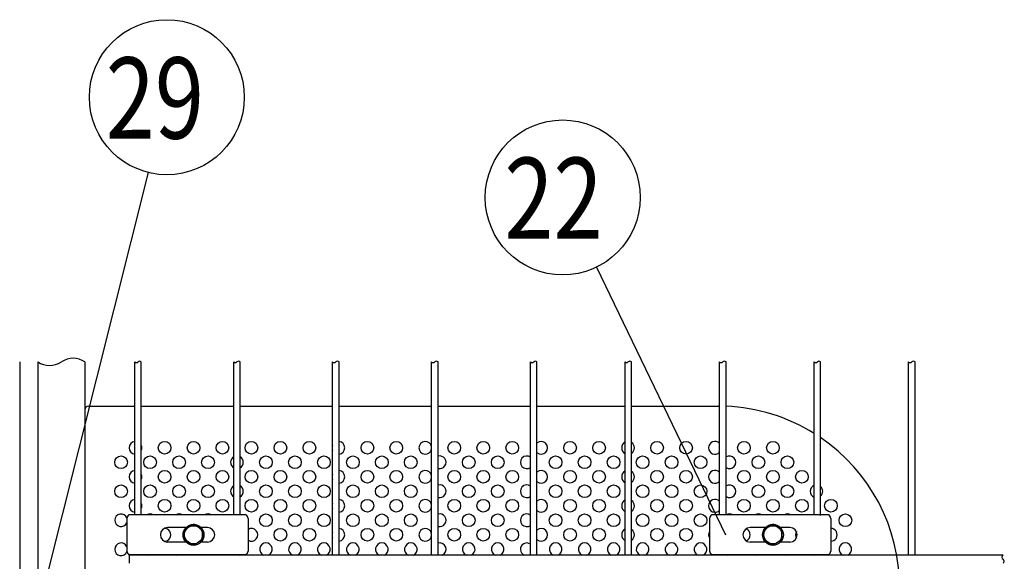
# Model space of a CAD drawing. Units: millimetres. Extents: x 91 to 7511, y 33 to 5271.
# Drawn here: x 2226 to 2770, y 823 to 1121 of the extents above; entities that cross this region are included whole.
import ezdxf

# ---------------------------------------------------------------- set-up
doc = ezdxf.new("R2010")
doc.units = ezdxf.units.MM
doc.header["$LTSCALE"] = 200
for name, color, linetype in [('HATCH', 2, 'Continuous'), ('MOJI', 6, 'Continuous'), ('SJC', 1, 'Continuous'), ('SUNPOU', 4, 'Continuous')]:
    doc.layers.add(name, color=color, linetype=linetype)
doc.styles.add('EXT08', font='ROMANS', dxfattribs={"width": 0.8, "bigfont": 'EXTFONT'})

msp = doc.modelspace()

# ---------------------------------------------------------------- linework, layer by layer
at = {"layer": 'HATCH'}
for p, q in [((2285.32943, 846.14236), (2285.32943, 828.14236)), ((2351.16289, 848.14236), (2286.48413, 848.14236)), ((2352.31759, 846.14236), (2352.31759, 828.14236)), ((2607.05943, 846.14236), (2607.05943, 828.14236)), ((2672.89289, 848.14236), (2608.21413, 848.14236)), ((2674.04759, 846.14236), (2674.04759, 828.14236)), ((2318.00783, 841.14236), (2307.82351, 841.14236)), ((2319.13851, 841.14236), (2319.06672, 841.14236)), ((2329.82351, 841.14236), (2326.26919, 841.14236)), ((2638.00783, 841.14236), (2629.55351, 841.14236)), ((2651.55351, 841.14236), (2646.26919, 841.14236)), ((2318.00783, 833.14236), (2307.82351, 833.14236)), ((2319.13851, 833.14236), (2319.06672, 833.14236)), ((2329.82351, 833.14236), (2326.26919, 833.14236)), ((2638.00783, 833.14236), (2629.55351, 833.14236)), ((2651.55351, 833.14236), (2646.26919, 833.14236)), ((2351.16289, 826.14236), (2286.48413, 826.14236)), ((2672.89289, 826.14236), (2608.21413, 826.14236))]:
    msp.add_line(p, q, dxfattribs=at)
for centre, radius, start, end in [((2288.42442, 845.6888), 3.12805, 128.337139, 171.662861), ((2349.2226, 845.6888), 3.12805, 8.337139, 51.662861), ((2610.15442, 845.6888), 3.12805, 128.337139, 171.662861), ((2670.9526, 845.6888), 3.12805, 8.337139, 51.662861), ((2307.82351, 837.14236), 4, 90, 270), ((2329.82351, 837.14236), 4, 270, 90), ((2629.55351, 837.14236), 4, 90, 270), ((2651.55351, 837.14236), 4, 270, 90), ((2288.42442, 828.59592), 3.12805, 188.337139, 231.662861), ((2349.2226, 828.59592), 3.12805, 308.337139, 351.662861), ((2610.15442, 828.59592), 3.12805, 188.337139, 231.662861), ((2670.9526, 828.59592), 3.12805, 308.337139, 351.662861)]:
    msp.add_arc(centre, radius, start, end, dxfattribs=at)
at = {"layer": 'MOJI'}
for p, q in [((2264.13851, 908.14236), (2289.70851, 908.14236)), ((2293.30851, 908.14236), (2344.33851, 908.14236)), ((2347.93851, 908.14236), (2398.96851, 908.14236)), ((2402.56851, 908.14236), (2453.59851, 908.14236)), ((2457.19851, 908.14236), (2508.22851, 908.14236)), ((2511.82851, 908.14236), (2560.43851, 908.14236)), ((2564.03851, 908.14236), (2612.13851, 908.14236)), ((2262.13851, 906.14236), (2262.13851, 320.14236))]:
    msp.add_line(p, q, dxfattribs=at)
for centre in [(2306.13851, 885.14236), (2322.13851, 885.14236), (2338.13851, 885.14236), (2354.13851, 885.14236), (2370.13851, 885.14236), (2386.13851, 885.14236), (2418.13851, 885.14236), (2434.13851, 885.14236), (2466.13851, 885.14236), (2482.13851, 885.14236), (2498.13851, 885.14236), (2530.13851, 885.14236), (2546.13851, 885.14236), (2578.13851, 885.14236), (2594.13851, 885.14236), (2626.13851, 885.14236), (2642.13851, 885.14236), (2282.13851, 877.14236), (2298.13851, 877.14236), (2314.13851, 877.14236), (2330.13851, 877.14236), (2362.13851, 877.14236), (2378.13851, 877.14236), (2394.13851, 877.14236), (2410.13851, 877.14236), (2426.13851, 877.14236), (2442.13851, 877.14236), (2474.13851, 877.14236), (2490.13851, 877.14236), (2522.13851, 877.14236), (2538.13851, 877.14236), (2554.13851, 877.14236), (2570.13851, 877.14236), (2586.13851, 877.14236), (2602.13851, 877.14236), (2634.13851, 877.14236), (2650.13851, 877.14236), (2306.13851, 869.14236), (2322.13851, 869.14236), (2338.13851, 869.14236), (2354.13851, 869.14236), (2370.13851, 869.14236), (2386.13851, 869.14236), (2418.13851, 869.14236), (2434.13851, 869.14236), (2466.13851, 869.14236), (2482.13851, 869.14236), (2498.13851, 869.14236), (2530.13851, 869.14236), (2546.13851, 869.14236), (2578.13851, 869.14236), (2594.13851, 869.14236), (2626.13851, 869.14236), (2642.13851, 869.14236), (2658.13851, 869.14236), (2282.13851, 861.14236), (2298.13851, 861.14236), (2314.13851, 861.14236), (2330.13851, 861.14236), (2362.13851, 861.14236), (2378.13851, 861.14236), (2394.13851, 861.14236), (2410.13851, 861.14236), (2426.13851, 861.14236), (2442.13851, 861.14236), (2474.13851, 861.14236), (2490.13851, 861.14236), (2522.13851, 861.14236), (2538.13851, 861.14236), (2554.13851, 861.14236), (2570.13851, 861.14236), (2586.13851, 861.14236), (2602.13851, 861.14236), (2634.13851, 861.14236), (2650.13851, 861.14236), (2306.13851, 853.14236), (2322.13851, 853.14236), (2338.13851, 853.14236), (2354.13851, 853.14236), (2370.13851, 853.14236), (2386.13851, 853.14236), (2418.13851, 853.14236), (2434.13851, 853.14236), (2466.13851, 853.14236), (2482.13851, 853.14236), (2498.13851, 853.14236), (2530.13851, 853.14236), (2546.13851, 853.14236), (2578.13851, 853.14236), (2594.13851, 853.14236), (2626.13851, 853.14236), (2642.13851, 853.14236), (2658.13851, 853.14236), (2674.13851, 853.14236), (2362.13851, 845.14236), (2378.13851, 845.14236), (2394.13851, 845.14236), (2410.13851, 845.14236), (2426.13851, 845.14236), (2442.13851, 845.14236), (2474.13851, 845.14236), (2490.13851, 845.14236), (2522.13851, 845.14236), (2538.13851, 845.14236), (2554.13851, 845.14236), (2570.13851, 845.14236), (2586.13851, 845.14236), (2602.13851, 845.14236), (2682.13851, 845.14236), (2370.13851, 837.14236), (2386.13851, 837.14236), (2418.13851, 837.14236), (2434.13851, 837.14236), (2466.13851, 837.14236), (2482.13851, 837.14236), (2498.13851, 837.14236), (2530.13851, 837.14236), (2546.13851, 837.14236), (2578.13851, 837.14236), (2594.13851, 837.14236)]:
    msp.add_circle(centre, 3.5, dxfattribs=at)
for centre, radius, start, end in [((2264.13851, 906.14236), 2, 90, 180), ((2612.13851, 808.14236), 100, 89.7077903, 90), ((2612.13851, 808.14236), 100, 58.1835354, 87.64448), ((2290.13851, 885.14236), 3.5, 97.0570253, 262.9429747), ((2290.13851, 885.14236), 3.5, 334.9196578, 25.0803422), ((2402.13851, 885.14236), 3.5, 154.9196578, 205.0803422), ((2402.13851, 885.14236), 3.5, 277.0570253, 82.9429747), ((2450.13851, 885.14236), 3.5, 8.6705787, 351.3294213), ((2514.13851, 885.14236), 3.5, 228.7001272, 131.2998728), ((2562.13851, 885.14236), 3.5, 119.0592811, 240.9407189), ((2562.13851, 885.14236), 3.5, 302.8783496, 57.1216504), ((2610.13851, 885.14236), 3.5, 44.1809095, 315.8190905), ((2612.13851, 808.14236), 100, 0, 55.7226108), ((2346.13851, 877.14236), 3.5, 120.9497231, 239.0502769), ((2346.13851, 877.14236), 3.5, 300.9497231, 59.0502769), ((2458.13851, 877.14236), 3.5, 254.4207238, 105.5792762), ((2506.13851, 877.14236), 3.5, 53.3344572, 306.6655428), ((2618.13851, 877.14236), 3.5, 237.3163612, 122.6836388), ((2290.13851, 869.14236), 3.5, 97.0570253, 262.9429747), ((2290.13851, 869.14236), 3.5, 334.9196578, 25.0803422), ((2402.13851, 869.14236), 3.5, 154.9196578, 205.0803422), ((2402.13851, 869.14236), 3.5, 277.0570253, 82.9429747), ((2450.13851, 869.14236), 3.5, 8.6705787, 351.3294213), ((2514.13851, 869.14236), 3.5, 228.7001272, 131.2998728), ((2562.13851, 869.14236), 3.5, 119.0592811, 240.9407189), ((2562.13851, 869.14236), 3.5, 302.8783496, 57.1216504), ((2610.13851, 869.14236), 3.5, 44.1809095, 315.8190905), ((2458.13851, 861.14236), 3.5, 254.4207238, 105.5792762), ((2506.13851, 861.14236), 3.5, 53.3344572, 306.6655428), ((2618.13851, 861.14236), 3.5, 237.3163612, 122.6836388), ((2346.13851, 861.14236), 3.5, 120.9497231, 239.0502769), ((2346.13851, 861.14236), 3.5, 300.9497231, 59.0502769), ((2666.13851, 861.14236), 3.5, 111.4515477, 248.5484523), ((2666.13851, 861.14236), 3.5, 311.5181405, 48.4818595), ((2290.13851, 853.14236), 3.5, 97.0570253, 262.9429747), ((2290.13851, 853.14236), 3.5, 334.9196578, 25.0803422), ((2402.13851, 853.14236), 3.5, 154.9196578, 205.0803422), ((2402.13851, 853.14236), 3.5, 277.0570253, 82.9429747), ((2450.13851, 853.14236), 3.5, 8.6705787, 351.3294213), ((2514.13851, 853.14236), 3.5, 228.7001272, 131.2998728), ((2562.13851, 853.14236), 3.5, 119.0592811, 240.9407189), ((2562.13851, 853.14236), 3.5, 302.8783496, 57.1216504), ((2610.13851, 853.14236), 3.5, 44.1809095, 315.8190905), ((2282.13851, 845.14236), 3.5, 21.7936283, 335.7401578), ((2298.13851, 845.14236), 3.5, 58.9972809, 121.0027191), ((2314.13851, 845.14236), 3.5, 58.9972809, 121.0027191), ((2330.13851, 845.14236), 3.5, 58.9972809, 121.0027191), ((2458.13851, 845.14236), 3.5, 254.4207238, 105.5792762), ((2506.13851, 845.14236), 3.5, 53.3344572, 306.6655428), ((2618.13851, 845.14236), 3.5, 58.9972809, 121.0027191), ((2634.13851, 845.14236), 3.5, 58.9972809, 121.0027191), ((2650.13851, 845.14236), 3.5, 58.9972809, 121.0027191), ((2666.13851, 845.14236), 3.5, 111.4515477, 121.0027191), ((2346.13851, 845.14236), 3.5, 120.9497231, 121.0027191), ((2346.13851, 845.14236), 3.5, 58.9972809, 59.0502769), ((2306.13851, 837.14236), 3.5, 265.5713811, 94.4286189), ((2354.13851, 837.14236), 3.5, 238.6501116, 121.3498884), ((2402.13851, 837.14236), 3.5, 154.9196578, 205.0803422), ((2402.13851, 837.14236), 3.5, 277.0570253, 82.9429747), ((2450.13851, 837.14236), 3.5, 8.6705787, 351.3294213), ((2514.13851, 837.14236), 3.5, 228.7001272, 131.2998728), ((2562.13851, 837.14236), 3.5, 119.0592811, 240.9407189), ((2562.13851, 837.14236), 3.5, 302.8783496, 57.1216504), ((2610.13851, 837.14236), 3.5, 151.6106655, 208.3893345), ((2626.13851, 837.14236), 3.5, 289.3286445, 70.6713555), ((2658.13851, 837.14236), 3.5, 149.2448622, 210.7551378), ((2674.13851, 837.14236), 3.5, 268.5114491, 91.4885509), ((2282.13851, 829.14236), 3.5, 24.2598422, 338.2063717), ((2362.13851, 829.14236), 3.5, 291.7867893, 248.2132107), ((2378.13851, 829.14236), 3.5, 291.7867893, 248.2132107), ((2394.13851, 829.14236), 3.5, 291.7867893, 248.2132107), ((2410.13851, 829.14236), 3.5, 291.7867893, 248.2132107), ((2426.13851, 829.14236), 3.5, 291.7867893, 248.2132107), ((2442.13851, 829.14236), 3.5, 291.7867893, 248.2132107), ((2458.13851, 829.14236), 3.5, 291.7867893, 105.5792762), ((2474.13851, 829.14236), 3.5, 291.7867893, 248.2132107), ((2490.13851, 829.14236), 3.5, 291.7867893, 248.2132107), ((2506.13851, 829.14236), 3.5, 53.3344572, 248.2132107), ((2522.13851, 829.14236), 3.5, 291.7867893, 248.2132107), ((2538.13851, 829.14236), 3.5, 291.7867893, 248.2132107), ((2554.13851, 829.14236), 3.5, 291.7867893, 248.2132107), ((2570.13851, 829.14236), 3.5, 291.7867893, 248.2132107), ((2586.13851, 829.14236), 3.5, 291.7867893, 248.2132107), ((2602.13851, 829.14236), 3.5, 291.7867893, 248.2132107), ((2682.13851, 829.14236), 3.5, 291.7867893, 248.2132107), ((2298.13851, 829.14236), 3.5, 238.9972809, 248.2132107), ((2298.13851, 829.14236), 3.5, 291.7867893, 301.0027191), ((2314.13851, 829.14236), 3.5, 238.9972809, 248.2132107), ((2314.13851, 829.14236), 3.5, 291.7867893, 301.0027191), ((2330.13851, 829.14236), 3.5, 238.9972809, 248.2132107), ((2330.13851, 829.14236), 3.5, 291.7867893, 301.0027191), ((2346.13851, 829.14236), 3.5, 238.9972809, 248.2132107), ((2346.13851, 829.14236), 3.5, 291.7867893, 301.0027191), ((2506.13851, 829.14236), 3.5, 291.7867893, 306.6655428), ((2618.13851, 829.14236), 3.5, 238.9972809, 248.2132107), ((2618.13851, 829.14236), 3.5, 291.7867893, 301.0027191), ((2634.13851, 829.14236), 3.5, 238.9972809, 248.2132107), ((2634.13851, 829.14236), 3.5, 291.7867893, 301.0027191), ((2650.13851, 829.14236), 3.5, 238.9972809, 248.2132107), ((2650.13851, 829.14236), 3.5, 291.7867893, 301.0027191), ((2666.13851, 829.14236), 3.5, 238.9972809, 248.2132107), ((2666.13851, 829.14236), 3.5, 291.7867893, 301.0027191)]:
    msp.add_arc(centre, radius, start, end, dxfattribs=at)
at = {"layer": 'SJC'}
for p, q in [((2226.13851, 932.54236), (2226.13851, 293.74236)), ((2236.13851, 932.54236), (2236.13851, 293.74236)), ((2262.13851, 932.54236), (2262.13851, 293.74236)), ((2289.70851, 848.14236), (2289.70851, 932.54236)), ((2293.30851, 848.14236), (2293.30851, 932.54236)), ((2344.33851, 848.14236), (2344.33851, 932.54236)), ((2347.93851, 848.14236), (2347.93851, 932.54236)), ((2398.96851, 825.89236), (2398.96851, 932.54236)), ((2402.56851, 825.89236), (2402.56851, 932.54236)), ((2453.59851, 825.89236), (2453.59851, 932.54236)), ((2457.19851, 825.89236), (2457.19851, 932.54236)), ((2508.22851, 825.89236), (2508.22851, 932.54236)), ((2511.82851, 825.89236), (2511.82851, 932.54236)), ((2560.43851, 825.89236), (2560.43851, 932.54236)), ((2564.03851, 825.89236), (2564.03851, 932.54236)), ((2612.64851, 848.14236), (2612.64851, 932.54236)), ((2616.24851, 848.08819), (2616.24851, 932.54236)), ((2664.85851, 848.14236), (2664.85851, 932.54236)), ((2668.45851, 847.76297), (2668.45851, 932.54236)), ((2717.06851, 825.89236), (2717.06851, 932.54236)), ((2720.66851, 825.89236), (2720.66851, 932.54236)), ((2769.27851, 825.89236), (2286.50851, 825.89236)), ((2286.50851, 825.89236), (2286.50851, 821.39236)), ((2289.70851, 825.89236), (2289.70851, 826.14236)), ((2293.30851, 825.89236), (2293.30851, 826.14236)), ((2344.33851, 825.89236), (2344.33851, 826.14236)), ((2347.93851, 825.89236), (2347.93851, 826.14236)), ((2612.64851, 825.89236), (2612.64851, 826.14236)), ((2616.24851, 825.89236), (2616.24851, 826.19653)), ((2664.85851, 825.89236), (2664.85851, 826.14236)), ((2668.45851, 825.89236), (2668.45851, 826.14236))]:
    msp.add_line(p, q, dxfattribs=at)
for centre, radius, start, end in [((2242.63851, 942.10486), 11.5625, 235.7945421, 304.2054579), ((2255.63851, 922.97986), 11.5625, 55.7945421, 124.2054579), ((2290.60851, 933.35486), 1.2125, 222.0750221, 317.9249779), ((2292.40851, 931.72986), 1.2125, 42.0750221, 137.9249779), ((2345.23851, 933.35486), 1.2125, 222.0750221, 317.9249779), ((2347.03851, 931.72986), 1.2125, 42.0750221, 137.9249779), ((2399.86851, 933.35486), 1.2125, 222.0750221, 317.9249779), ((2401.66851, 931.72986), 1.2125, 42.0750221, 137.9249779), ((2454.49851, 933.35486), 1.2125, 222.0750221, 317.9249779), ((2456.29851, 931.72986), 1.2125, 42.0750221, 137.9249779), ((2509.12851, 933.35486), 1.2125, 222.0750221, 317.9249779), ((2510.92851, 931.72986), 1.2125, 42.0750221, 137.9249779), ((2561.33851, 933.35486), 1.2125, 222.0750221, 317.9249779), ((2563.13851, 931.72986), 1.2125, 42.0750221, 137.9249779), ((2613.54851, 933.35486), 1.2125, 222.0750221, 317.9249779), ((2615.34851, 931.72986), 1.2125, 42.0750221, 137.9249779), ((2665.75851, 933.35486), 1.2125, 222.0750221, 317.9249779), ((2667.55851, 931.72986), 1.2125, 42.0750221, 137.9249779), ((2717.96851, 933.35486), 1.2125, 222.0750221, 317.9249779), ((2719.76851, 931.72986), 1.2125, 42.0750221, 137.9249779), ((2769.94728, 824.76736), 1.30877, 120.7298664, 239.2701336), ((2768.60974, 822.51736), 1.30877, 300.7298664, 59.2701336)]:
    msp.add_arc(centre, radius, start, end, dxfattribs=at)
at = {"layer": 'SUNPOU'}
for p, q in [((2297.00381, 1037.13067), (2232.13851, 778.64236)), ((2544.64625, 984.77879), (2615.9471, 837.16172)), ((2317.13851, 840.02911), (2322.13851, 842.91586)), ((2327.13851, 840.02911), (2322.13851, 842.91586)), ((2637.13851, 840.02911), (2642.13851, 842.91586)), ((2647.13851, 840.02911), (2642.13851, 842.91586)), ((2317.13851, 834.25561), (2317.13851, 840.02911)), ((2327.13851, 834.25561), (2327.13851, 840.02911)), ((2637.13851, 834.25561), (2637.13851, 840.02911)), ((2647.13851, 834.25561), (2647.13851, 840.02911)), ((2317.13851, 834.25561), (2322.13851, 831.36886)), ((2327.13851, 834.25561), (2322.13851, 831.36886)), ((2637.13851, 834.25561), (2642.13851, 831.36886)), ((2647.13851, 834.25561), (2642.13851, 831.36886))]:
    msp.add_line(p, q, dxfattribs=at)
for centre, radius in [((2307.41657, 1078.62554), 42.78142), ((2526.03914, 1023.30184), 42.78142), ((2322.13851, 837.14236), 5.75), ((2642.13851, 837.14236), 5.75), ((2322.13851, 837.14236), 5), ((2642.13851, 837.14236), 5)]:
    msp.add_circle(centre, radius, dxfattribs=at)

# ---------------------------------------------------------------- texts
at = {"layer": 'SUNPOU', "style": 'EXT08', "width": 0.8}
for s, p in [('29', (2273.65045, 1055.8097)), ('22', (2493.7931, 1000.486))]:
    msp.add_text(s, height=44.801618, dxfattribs=at).set_placement(p)

doc.saveas('drawing.dxf')
